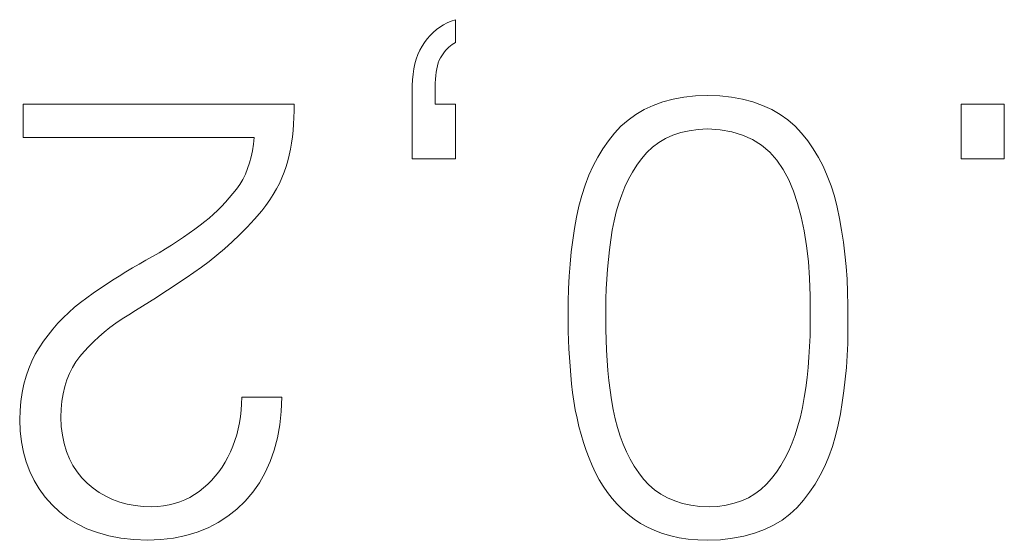
# Model space of a CAD drawing. Units: millimetres. Extents: x 2171 to 2818, y 1129 to 1426.
# Drawn here: x 2280 to 2283, y 1258 to 1260 of the extents above; entities that cross this region are included whole.
import ezdxf

# ---------------------------------------------------------------- set-up
doc = ezdxf.new("R2010")
doc.units = ezdxf.units.MM
doc.layers.add('layer 1', color=7, linetype='Continuous')

msp = doc.modelspace()

# ---------------------------------------------------------------- linework, layer by layer
at = {"layer": 'layer 1', "lineweight": 9}
for points in [[(2281.1835, 1259.9043), (2281.1835, 1259.9043), (2281.1708, 1259.8976), (2281.1708, 1259.8976)], [(2281.1968, 1259.9101), (2281.1968, 1259.9101), (2281.1835, 1259.9043), (2281.1835, 1259.9043)], [(2281.2107, 1259.915), (2281.2107, 1259.915), (2281.1968, 1259.9101), (2281.1968, 1259.9101)], [(2281.2107, 1259.8386), (2281.2107, 1259.8386), (2281.2107, 1259.915), (2281.2107, 1259.915)], [(2281.1362, 1259.8721), (2281.1362, 1259.8721), (2281.1258, 1259.8619), (2281.1258, 1259.8619)], [(2281.1471, 1259.8815), (2281.1471, 1259.8815), (2281.1362, 1259.8721), (2281.1362, 1259.8721)], [(2281.1587, 1259.89), (2281.1587, 1259.89), (2281.1471, 1259.8815), (2281.1471, 1259.8815)], [(2281.1708, 1259.8976), (2281.1708, 1259.8976), (2281.1587, 1259.89), (2281.1587, 1259.89)], [(2281.1068, 1259.8386), (2281.1068, 1259.8386), (2281.0985, 1259.8258), (2281.0985, 1259.8258)], [(2281.116, 1259.8507), (2281.116, 1259.8507), (2281.1068, 1259.8386), (2281.1068, 1259.8386)], [(2281.1258, 1259.8619), (2281.1258, 1259.8619), (2281.116, 1259.8507), (2281.116, 1259.8507)], [(2281.2052, 1259.8351), (2281.2052, 1259.8351), (2281.2107, 1259.8386), (2281.2107, 1259.8386)], [(2281.0911, 1259.8122), (2281.0911, 1259.8122), (2281.0846, 1259.7977), (2281.0846, 1259.7977)], [(2281.0985, 1259.8258), (2281.0985, 1259.8258), (2281.0911, 1259.8122), (2281.0911, 1259.8122)], [(2281.1693, 1259.8), (2281.1693, 1259.8), (2281.1741, 1259.8062), (2281.1741, 1259.8062)], [(2281.1741, 1259.8062), (2281.1741, 1259.8062), (2281.179, 1259.812), (2281.179, 1259.812)], [(2281.179, 1259.812), (2281.179, 1259.812), (2281.184, 1259.8174), (2281.184, 1259.8174)], [(2281.184, 1259.8174), (2281.184, 1259.8174), (2281.1891, 1259.8224), (2281.1891, 1259.8224)], [(2281.1891, 1259.8224), (2281.1891, 1259.8224), (2281.1944, 1259.827), (2281.1944, 1259.827)], [(2281.1944, 1259.827), (2281.1944, 1259.827), (2281.1997, 1259.8312), (2281.1997, 1259.8312)], [(2281.1997, 1259.8312), (2281.1997, 1259.8312), (2281.2052, 1259.8351), (2281.2052, 1259.8351)], [(2281.0791, 1259.7824), (2281.0791, 1259.7824), (2281.0745, 1259.7662), (2281.0745, 1259.7662)], [(2281.0846, 1259.7977), (2281.0846, 1259.7977), (2281.0791, 1259.7824), (2281.0791, 1259.7824)], [(2281.1503, 1259.7598), (2281.1503, 1259.7598), (2281.1532, 1259.7693), (2281.1532, 1259.7693)], [(2281.1532, 1259.7693), (2281.1532, 1259.7693), (2281.1565, 1259.7781), (2281.1565, 1259.7781)], [(2281.1565, 1259.7781), (2281.1565, 1259.7781), (2281.1603, 1259.7861), (2281.1603, 1259.7861)], [(2281.1603, 1259.7861), (2281.1603, 1259.7861), (2281.1646, 1259.7934), (2281.1646, 1259.7934)], [(2281.1646, 1259.7934), (2281.1646, 1259.7934), (2281.1693, 1259.8), (2281.1693, 1259.8)], [(2281.0709, 1259.7491), (2281.0709, 1259.7491), (2281.0682, 1259.7312), (2281.0682, 1259.7312)], [(2281.0745, 1259.7662), (2281.0745, 1259.7662), (2281.0709, 1259.7491), (2281.0709, 1259.7491)], [(2281.1446, 1259.7269), (2281.1446, 1259.7269), (2281.146, 1259.7386), (2281.146, 1259.7386)], [(2281.146, 1259.7386), (2281.146, 1259.7386), (2281.148, 1259.7495), (2281.148, 1259.7495)], [(2281.148, 1259.7495), (2281.148, 1259.7495), (2281.1503, 1259.7598), (2281.1503, 1259.7598)], [(2281.0664, 1259.7124), (2281.0664, 1259.7124), (2281.0656, 1259.6927), (2281.0656, 1259.6927)], [(2281.0682, 1259.7312), (2281.0682, 1259.7312), (2281.0664, 1259.7124), (2281.0664, 1259.7124)], [(2281.1431, 1259.7014), (2281.1431, 1259.7014), (2281.1436, 1259.7145), (2281.1436, 1259.7145)], [(2281.1436, 1259.7145), (2281.1436, 1259.7145), (2281.1446, 1259.7269), (2281.1446, 1259.7269)], [(2281.0656, 1259.6927), (2281.0656, 1259.6927), (2281.0656, 1259.4462), (2281.0656, 1259.4462)], [(2281.1431, 1259.6302), (2281.1431, 1259.6302), (2281.1431, 1259.7014), (2281.1431, 1259.7014)], [(2281.9101, 1259.6377), (2281.9101, 1259.6377), (2281.8777, 1259.6261), (2281.8777, 1259.6261)], [(2281.9447, 1259.6468), (2281.9447, 1259.6468), (2281.9101, 1259.6377), (2281.9101, 1259.6377)], [(2281.9814, 1259.6536), (2281.9814, 1259.6536), (2281.9447, 1259.6468), (2281.9447, 1259.6468)], [(2282.0202, 1259.6579), (2282.0202, 1259.6579), (2281.9814, 1259.6536), (2281.9814, 1259.6536)], [(2282.0612, 1259.6598), (2282.0612, 1259.6598), (2282.0202, 1259.6579), (2282.0202, 1259.6579)], [(2282.1026, 1259.6579), (2282.1026, 1259.6579), (2282.0612, 1259.6598), (2282.0612, 1259.6598)], [(2282.1419, 1259.6536), (2282.1419, 1259.6536), (2282.1026, 1259.6579), (2282.1026, 1259.6579)], [(2282.1791, 1259.6469), (2282.1791, 1259.6469), (2282.1419, 1259.6536), (2282.1419, 1259.6536)], [(2282.214, 1259.6378), (2282.214, 1259.6378), (2282.1791, 1259.6469), (2282.1791, 1259.6469)], [(2282.2468, 1259.6262), (2282.2468, 1259.6262), (2282.214, 1259.6378), (2282.214, 1259.6378)], [(2280.6671, 1259.6302), (2280.6671, 1259.6302), (2279.7534, 1259.6302), (2279.7534, 1259.6302)], [(2279.7534, 1259.6302), (2279.7534, 1259.6302), (2279.7534, 1259.5174), (2279.7534, 1259.5174)], [(2280.6665, 1259.5848), (2280.6665, 1259.5848), (2280.6671, 1259.6073), (2280.6671, 1259.6073)], [(2280.6671, 1259.6073), (2280.6671, 1259.6073), (2280.6671, 1259.6302), (2280.6671, 1259.6302)], [(2281.2107, 1259.6302), (2281.2107, 1259.6302), (2281.1431, 1259.6302), (2281.1431, 1259.6302)], [(2281.2107, 1259.4462), (2281.2107, 1259.4462), (2281.2107, 1259.6302), (2281.2107, 1259.6302)], [(2281.8474, 1259.6121), (2281.8474, 1259.6121), (2281.8192, 1259.5957), (2281.8192, 1259.5957)], [(2281.8777, 1259.6261), (2281.8777, 1259.6261), (2281.8474, 1259.6121), (2281.8474, 1259.6121)], [(2282.2775, 1259.6122), (2282.2775, 1259.6122), (2282.2468, 1259.6262), (2282.2468, 1259.6262)], [(2282.3059, 1259.5958), (2282.3059, 1259.5958), (2282.2775, 1259.6122), (2282.2775, 1259.6122)], [(2282.9166, 1259.6302), (2282.9166, 1259.6302), (2282.9166, 1259.4462), (2282.9166, 1259.4462)], [(2283.0617, 1259.6302), (2283.0617, 1259.6302), (2282.9166, 1259.6302), (2282.9166, 1259.6302)], [(2283.0617, 1259.4462), (2283.0617, 1259.4462), (2283.0617, 1259.6302), (2283.0617, 1259.6302)], [(2280.6653, 1259.5628), (2280.6653, 1259.5628), (2280.6665, 1259.5848), (2280.6665, 1259.5848)], [(2281.7932, 1259.5768), (2281.7932, 1259.5768), (2281.7692, 1259.5556), (2281.7692, 1259.5556)], [(2281.8192, 1259.5957), (2281.8192, 1259.5957), (2281.7932, 1259.5768), (2281.7932, 1259.5768)], [(2282.3322, 1259.5769), (2282.3322, 1259.5769), (2282.3059, 1259.5958), (2282.3059, 1259.5958)], [(2282.3564, 1259.5556), (2282.3564, 1259.5556), (2282.3322, 1259.5769), (2282.3322, 1259.5769)], [(2280.6611, 1259.5199), (2280.6611, 1259.5199), (2280.6635, 1259.5411), (2280.6635, 1259.5411)], [(2280.6635, 1259.5411), (2280.6635, 1259.5411), (2280.6653, 1259.5628), (2280.6653, 1259.5628)], [(2281.7692, 1259.5556), (2281.7692, 1259.5556), (2281.7473, 1259.532), (2281.7473, 1259.532)], [(2281.9709, 1259.5342), (2281.9709, 1259.5342), (2281.9992, 1259.5407), (2281.9992, 1259.5407)], [(2281.9992, 1259.5407), (2281.9992, 1259.5407), (2282.0293, 1259.545), (2282.0293, 1259.545)], [(2282.0293, 1259.545), (2282.0293, 1259.545), (2282.0612, 1259.5469), (2282.0612, 1259.5469)], [(2282.0612, 1259.5469), (2282.0612, 1259.5469), (2282.1035, 1259.5441), (2282.1035, 1259.5441)], [(2282.1035, 1259.5441), (2282.1035, 1259.5441), (2282.1429, 1259.5372), (2282.1429, 1259.5372)], [(2282.1429, 1259.5372), (2282.1429, 1259.5372), (2282.1793, 1259.5262), (2282.1793, 1259.5262)], [(2282.3783, 1259.5319), (2282.3783, 1259.5319), (2282.3564, 1259.5556), (2282.3564, 1259.5556)], [(2279.7534, 1259.5174), (2279.7534, 1259.5174), (2280.5318, 1259.5174), (2280.5318, 1259.5174)], [(2280.5318, 1259.5174), (2280.5318, 1259.5174), (2280.5298, 1259.4949), (2280.5298, 1259.4949)], [(2280.6581, 1259.4991), (2280.6581, 1259.4991), (2280.6611, 1259.5199), (2280.6611, 1259.5199)], [(2281.7268, 1259.5068), (2281.7268, 1259.5068), (2281.7079, 1259.4801), (2281.7079, 1259.4801)], [(2281.7473, 1259.532), (2281.7473, 1259.532), (2281.7268, 1259.5068), (2281.7268, 1259.5068)], [(2281.8967, 1259.5006), (2281.8967, 1259.5006), (2281.9196, 1259.5141), (2281.9196, 1259.5141)], [(2281.9196, 1259.5141), (2281.9196, 1259.5141), (2281.9443, 1259.5253), (2281.9443, 1259.5253)], [(2281.9443, 1259.5253), (2281.9443, 1259.5253), (2281.9709, 1259.5342), (2281.9709, 1259.5342)], [(2282.1793, 1259.5262), (2282.1793, 1259.5262), (2282.2127, 1259.5112), (2282.2127, 1259.5112)], [(2282.2127, 1259.5112), (2282.2127, 1259.5112), (2282.2432, 1259.4921), (2282.2432, 1259.4921)], [(2282.3988, 1259.5065), (2282.3988, 1259.5065), (2282.3783, 1259.5319), (2282.3783, 1259.5319)], [(2282.4176, 1259.4795), (2282.4176, 1259.4795), (2282.3988, 1259.5065), (2282.3988, 1259.5065)], [(2280.5267, 1259.4732), (2280.5267, 1259.4732), (2280.5224, 1259.4522), (2280.5224, 1259.4522)], [(2280.5298, 1259.4949), (2280.5298, 1259.4949), (2280.5267, 1259.4732), (2280.5267, 1259.4732)], [(2280.6504, 1259.4588), (2280.6504, 1259.4588), (2280.6546, 1259.4787), (2280.6546, 1259.4787)], [(2280.6546, 1259.4787), (2280.6546, 1259.4787), (2280.6581, 1259.4991), (2280.6581, 1259.4991)], [(2281.7079, 1259.4801), (2281.7079, 1259.4801), (2281.6906, 1259.4517), (2281.6906, 1259.4517)], [(2281.8561, 1259.4667), (2281.8561, 1259.4667), (2281.8755, 1259.4848), (2281.8755, 1259.4848)], [(2281.8755, 1259.4848), (2281.8755, 1259.4848), (2281.8967, 1259.5006), (2281.8967, 1259.5006)], [(2282.2432, 1259.4921), (2282.2432, 1259.4921), (2282.2706, 1259.4689), (2282.2706, 1259.4689)], [(2282.4349, 1259.4509), (2282.4349, 1259.4509), (2282.4176, 1259.4795), (2282.4176, 1259.4795)], [(2280.5224, 1259.4522), (2280.5224, 1259.4522), (2280.5169, 1259.4321), (2280.5169, 1259.4321)], [(2280.6401, 1259.4199), (2280.6401, 1259.4199), (2280.6456, 1259.4393), (2280.6456, 1259.4393)], [(2280.6456, 1259.4393), (2280.6456, 1259.4393), (2280.6504, 1259.4588), (2280.6504, 1259.4588)], [(2281.0656, 1259.4462), (2281.0656, 1259.4462), (2281.2107, 1259.4462), (2281.2107, 1259.4462)], [(2281.6906, 1259.4517), (2281.6906, 1259.4517), (2281.6749, 1259.4218), (2281.6749, 1259.4218)], [(2281.8227, 1259.4243), (2281.8227, 1259.4243), (2281.8385, 1259.4462), (2281.8385, 1259.4462)], [(2281.8385, 1259.4462), (2281.8385, 1259.4462), (2281.8561, 1259.4667), (2281.8561, 1259.4667)], [(2282.2706, 1259.4689), (2282.2706, 1259.4689), (2282.295, 1259.4417), (2282.295, 1259.4417)], [(2282.295, 1259.4417), (2282.295, 1259.4417), (2282.3165, 1259.4104), (2282.3165, 1259.4104)], [(2282.4507, 1259.4206), (2282.4507, 1259.4206), (2282.4349, 1259.4509), (2282.4349, 1259.4509)], [(2282.9166, 1259.4462), (2282.9166, 1259.4462), (2283.0617, 1259.4462), (2283.0617, 1259.4462)], [(2280.5103, 1259.4128), (2280.5103, 1259.4128), (2280.5026, 1259.3944), (2280.5026, 1259.3944)], [(2280.5169, 1259.4321), (2280.5169, 1259.4321), (2280.5103, 1259.4128), (2280.5103, 1259.4128)], [(2280.6335, 1259.4008), (2280.6335, 1259.4008), (2280.6401, 1259.4199), (2280.6401, 1259.4199)], [(2281.6749, 1259.4218), (2281.6749, 1259.4218), (2281.6607, 1259.3904), (2281.6607, 1259.3904)], [(2281.8081, 1259.4011), (2281.8081, 1259.4011), (2281.8227, 1259.4243), (2281.8227, 1259.4243)], [(2282.3165, 1259.4104), (2282.3165, 1259.4104), (2282.335, 1259.375), (2282.335, 1259.375)], [(2282.4649, 1259.3887), (2282.4649, 1259.3887), (2282.4507, 1259.4206), (2282.4507, 1259.4206)], [(2280.4937, 1259.3767), (2280.4937, 1259.3767), (2280.4836, 1259.3598), (2280.4836, 1259.3598)], [(2280.5026, 1259.3944), (2280.5026, 1259.3944), (2280.4937, 1259.3767), (2280.4937, 1259.3767)], [(2280.6173, 1259.3629), (2280.6173, 1259.3629), (2280.6259, 1259.3817), (2280.6259, 1259.3817)], [(2280.6259, 1259.3817), (2280.6259, 1259.3817), (2280.6335, 1259.4008), (2280.6335, 1259.4008)], [(2281.6607, 1259.3904), (2281.6607, 1259.3904), (2281.648, 1259.3573), (2281.648, 1259.3573)], [(2281.7825, 1259.3512), (2281.7825, 1259.3512), (2281.7947, 1259.3768), (2281.7947, 1259.3768)], [(2281.7947, 1259.3768), (2281.7947, 1259.3768), (2281.8081, 1259.4011), (2281.8081, 1259.4011)], [(2282.335, 1259.375), (2282.335, 1259.375), (2282.3509, 1259.3365), (2282.3509, 1259.3365)], [(2282.4776, 1259.3551), (2282.4776, 1259.3551), (2282.4649, 1259.3887), (2282.4649, 1259.3887)], [(2280.4725, 1259.3438), (2280.4725, 1259.3438), (2280.4607, 1259.3287), (2280.4607, 1259.3287)], [(2280.4836, 1259.3598), (2280.4836, 1259.3598), (2280.4725, 1259.3438), (2280.4725, 1259.3438)], [(2280.5968, 1259.3256), (2280.5968, 1259.3256), (2280.6076, 1259.3442), (2280.6076, 1259.3442)], [(2280.6076, 1259.3442), (2280.6076, 1259.3442), (2280.6173, 1259.3629), (2280.6173, 1259.3629)], [(2281.648, 1259.3573), (2281.648, 1259.3573), (2281.6369, 1259.3227), (2281.6369, 1259.3227)], [(2281.7715, 1259.3244), (2281.7715, 1259.3244), (2281.7825, 1259.3512), (2281.7825, 1259.3512)], [(2282.4887, 1259.3199), (2282.4887, 1259.3199), (2282.4776, 1259.3551), (2282.4776, 1259.3551)], [(2280.4485, 1259.3139), (2280.4485, 1259.3139), (2280.4358, 1259.2996), (2280.4358, 1259.2996)], [(2280.4607, 1259.3287), (2280.4607, 1259.3287), (2280.4485, 1259.3139), (2280.4485, 1259.3139)], [(2280.5721, 1259.289), (2280.5721, 1259.289), (2280.585, 1259.3072), (2280.585, 1259.3072)], [(2280.585, 1259.3072), (2280.585, 1259.3072), (2280.5968, 1259.3256), (2280.5968, 1259.3256)], [(2281.6369, 1259.3227), (2281.6369, 1259.3227), (2281.6274, 1259.2865), (2281.6274, 1259.2865)], [(2281.7617, 1259.2963), (2281.7617, 1259.2963), (2281.7715, 1259.3244), (2281.7715, 1259.3244)], [(2282.3509, 1259.3365), (2282.3509, 1259.3365), (2282.3649, 1259.295), (2282.3649, 1259.295)], [(2282.4982, 1259.283), (2282.4982, 1259.283), (2282.4887, 1259.3199), (2282.4887, 1259.3199)], [(2280.4091, 1259.2722), (2280.4091, 1259.2722), (2280.3951, 1259.2591), (2280.3951, 1259.2591)], [(2280.4227, 1259.2857), (2280.4227, 1259.2857), (2280.4091, 1259.2722), (2280.4091, 1259.2722)], [(2280.4358, 1259.2996), (2280.4358, 1259.2996), (2280.4227, 1259.2857), (2280.4227, 1259.2857)], [(2280.5582, 1259.2709), (2280.5582, 1259.2709), (2280.5721, 1259.289), (2280.5721, 1259.289)], [(2281.6274, 1259.2865), (2281.6274, 1259.2865), (2281.6194, 1259.2489), (2281.6194, 1259.2489)], [(2281.7531, 1259.2671), (2281.7531, 1259.2671), (2281.7617, 1259.2963), (2281.7617, 1259.2963)], [(2282.3649, 1259.295), (2282.3649, 1259.295), (2282.3769, 1259.2505), (2282.3769, 1259.2505)], [(2282.5062, 1259.2447), (2282.5062, 1259.2447), (2282.4982, 1259.283), (2282.4982, 1259.283)], [(2280.3807, 1259.2464), (2280.3807, 1259.2464), (2280.3658, 1259.2341), (2280.3658, 1259.2341)], [(2280.3951, 1259.2591), (2280.3951, 1259.2591), (2280.3807, 1259.2464), (2280.3807, 1259.2464)], [(2280.5084, 1259.2158), (2280.5084, 1259.2158), (2280.5334, 1259.2427), (2280.5334, 1259.2427)], [(2280.5334, 1259.2427), (2280.5334, 1259.2427), (2280.5582, 1259.2709), (2280.5582, 1259.2709)], [(2281.6194, 1259.2489), (2281.6194, 1259.2489), (2281.6125, 1259.2106), (2281.6125, 1259.2106)], [(2281.7457, 1259.2366), (2281.7457, 1259.2366), (2281.7531, 1259.2671), (2281.7531, 1259.2671)], [(2282.3769, 1259.2505), (2282.3769, 1259.2505), (2282.3869, 1259.2031), (2282.3869, 1259.2031)], [(2282.5132, 1259.2055), (2282.5132, 1259.2055), (2282.5062, 1259.2447), (2282.5062, 1259.2447)], [(2280.3322, 1259.2086), (2280.3322, 1259.2086), (2280.3134, 1259.195), (2280.3134, 1259.195)], [(2280.3504, 1259.2223), (2280.3504, 1259.2223), (2280.3322, 1259.2086), (2280.3322, 1259.2086)], [(2280.3658, 1259.2341), (2280.3658, 1259.2341), (2280.3504, 1259.2223), (2280.3504, 1259.2223)], [(2280.4832, 1259.1901), (2280.4832, 1259.1901), (2280.5084, 1259.2158), (2280.5084, 1259.2158)], [(2281.6125, 1259.2106), (2281.6125, 1259.2106), (2281.6065, 1259.1716), (2281.6065, 1259.1716)], [(2281.7346, 1259.1723), (2281.7346, 1259.1723), (2281.7396, 1259.2049), (2281.7396, 1259.2049)], [(2281.7396, 1259.2049), (2281.7396, 1259.2049), (2281.7457, 1259.2366), (2281.7457, 1259.2366)], [(2282.5192, 1259.1654), (2282.5192, 1259.1654), (2282.5132, 1259.2055), (2282.5132, 1259.2055)], [(2280.2941, 1259.1816), (2280.2941, 1259.1816), (2280.2743, 1259.1683), (2280.2743, 1259.1683)], [(2280.3134, 1259.195), (2280.3134, 1259.195), (2280.2941, 1259.1816), (2280.2941, 1259.1816)], [(2280.4579, 1259.1657), (2280.4579, 1259.1657), (2280.4832, 1259.1901), (2280.4832, 1259.1901)], [(2281.7303, 1259.1395), (2281.7303, 1259.1395), (2281.7346, 1259.1723), (2281.7346, 1259.1723)], [(2282.3869, 1259.2031), (2282.3869, 1259.2031), (2282.395, 1259.1528), (2282.395, 1259.1528)], [(2280.2331, 1259.1422), (2280.2331, 1259.1422), (2280.2117, 1259.1294), (2280.2117, 1259.1294)], [(2280.2539, 1259.1552), (2280.2539, 1259.1552), (2280.2331, 1259.1422), (2280.2331, 1259.1422)], [(2280.2743, 1259.1683), (2280.2743, 1259.1683), (2280.2539, 1259.1552), (2280.2539, 1259.1552)], [(2280.4068, 1259.1207), (2280.4068, 1259.1207), (2280.4324, 1259.1426), (2280.4324, 1259.1426)], [(2280.4324, 1259.1426), (2280.4324, 1259.1426), (2280.4579, 1259.1657), (2280.4579, 1259.1657)], [(2281.6065, 1259.1716), (2281.6065, 1259.1716), (2281.6015, 1259.1319), (2281.6015, 1259.1319)], [(2281.7267, 1259.1066), (2281.7267, 1259.1066), (2281.7303, 1259.1395), (2281.7303, 1259.1395)], [(2282.395, 1259.1528), (2282.395, 1259.1528), (2282.4011, 1259.0995), (2282.4011, 1259.0995)], [(2282.5242, 1259.1245), (2282.5242, 1259.1245), (2282.5192, 1259.1654), (2282.5192, 1259.1654)], [(2280.1898, 1259.1167), (2280.1898, 1259.1167), (2280.1673, 1259.1042), (2280.1673, 1259.1042)], [(2280.2117, 1259.1294), (2280.2117, 1259.1294), (2280.1898, 1259.1167), (2280.1898, 1259.1167)], [(2280.381, 1259.1001), (2280.381, 1259.1001), (2280.4068, 1259.1207), (2280.4068, 1259.1207)], [(2281.6015, 1259.1319), (2281.6015, 1259.1319), (2281.5974, 1259.0913), (2281.5974, 1259.0913)], [(2281.7237, 1259.0736), (2281.7237, 1259.0736), (2281.7267, 1259.1066), (2281.7267, 1259.1066)], [(2282.5282, 1259.0826), (2282.5282, 1259.0826), (2282.5242, 1259.1245), (2282.5242, 1259.1245)], [(2280.122, 1259.0781), (2280.122, 1259.0781), (2280.0995, 1259.0646), (2280.0995, 1259.0646)], [(2280.1446, 1259.0913), (2280.1446, 1259.0913), (2280.122, 1259.0781), (2280.122, 1259.0781)], [(2280.1673, 1259.1042), (2280.1673, 1259.1042), (2280.1446, 1259.0913), (2280.1446, 1259.0913)], [(2280.329, 1259.0625), (2280.329, 1259.0625), (2280.3551, 1259.0807), (2280.3551, 1259.0807)], [(2280.3551, 1259.0807), (2280.3551, 1259.0807), (2280.381, 1259.1001), (2280.381, 1259.1001)], [(2281.5974, 1259.0913), (2281.5974, 1259.0913), (2281.5944, 1259.0501), (2281.5944, 1259.0501)], [(2281.7213, 1259.0404), (2281.7213, 1259.0404), (2281.7237, 1259.0736), (2281.7237, 1259.0736)], [(2282.4011, 1259.0995), (2282.4011, 1259.0995), (2282.4052, 1259.0432), (2282.4052, 1259.0432)], [(2282.5313, 1259.0399), (2282.5313, 1259.0399), (2282.5282, 1259.0826), (2282.5282, 1259.0826)], [(2280.0772, 1259.0508), (2280.0772, 1259.0508), (2280.055, 1259.0367), (2280.055, 1259.0367)], [(2280.0995, 1259.0646), (2280.0995, 1259.0646), (2280.0772, 1259.0508), (2280.0772, 1259.0508)], [(2280.2775, 1259.0277), (2280.2775, 1259.0277), (2280.303, 1259.0449), (2280.303, 1259.0449)], [(2280.303, 1259.0449), (2280.303, 1259.0449), (2280.329, 1259.0625), (2280.329, 1259.0625)], [(2281.5944, 1259.0501), (2281.5944, 1259.0501), (2281.5923, 1259.0081), (2281.5923, 1259.0081)], [(2281.7195, 1259.0071), (2281.7195, 1259.0071), (2281.7213, 1259.0404), (2281.7213, 1259.0404)], [(2282.4052, 1259.0432), (2282.4052, 1259.0432), (2282.4073, 1258.9841), (2282.4073, 1258.9841)], [(2282.5333, 1258.9962), (2282.5333, 1258.9962), (2282.5313, 1259.0399), (2282.5313, 1259.0399)], [(2280.0111, 1259.0077), (2280.0111, 1259.0077), (2279.9894, 1258.9927), (2279.9894, 1258.9927)], [(2280.033, 1259.0224), (2280.033, 1259.0224), (2280.0111, 1259.0077), (2280.0111, 1259.0077)], [(2280.055, 1259.0367), (2280.055, 1259.0367), (2280.033, 1259.0224), (2280.033, 1259.0224)], [(2280.2276, 1258.9947), (2280.2276, 1258.9947), (2280.2524, 1259.011), (2280.2524, 1259.011)], [(2280.2524, 1259.011), (2280.2524, 1259.011), (2280.2775, 1259.0277), (2280.2775, 1259.0277)], [(2281.5923, 1259.0081), (2281.5923, 1259.0081), (2281.5912, 1258.9654), (2281.5912, 1258.9654)], [(2281.7184, 1258.9736), (2281.7184, 1258.9736), (2281.7195, 1259.0071), (2281.7195, 1259.0071)], [(2279.9678, 1258.9775), (2279.9678, 1258.9775), (2279.9467, 1258.9618), (2279.9467, 1258.9618)], [(2279.9894, 1258.9927), (2279.9894, 1258.9927), (2279.9678, 1258.9775), (2279.9678, 1258.9775)], [(2280.1792, 1258.9635), (2280.1792, 1258.9635), (2280.2032, 1258.9789), (2280.2032, 1258.9789)], [(2280.2032, 1258.9789), (2280.2032, 1258.9789), (2280.2276, 1258.9947), (2280.2276, 1258.9947)], [(2281.718, 1258.94), (2281.718, 1258.94), (2281.7184, 1258.9736), (2281.7184, 1258.9736)], [(2282.4073, 1258.9841), (2282.4073, 1258.9841), (2282.4075, 1258.9219), (2282.4075, 1258.9219)], [(2282.5344, 1258.9517), (2282.5344, 1258.9517), (2282.5333, 1258.9962), (2282.5333, 1258.9962)], [(2279.9264, 1258.9453), (2279.9264, 1258.9453), (2279.907, 1258.9281), (2279.907, 1258.9281)], [(2279.9467, 1258.9618), (2279.9467, 1258.9618), (2279.9264, 1258.9453), (2279.9264, 1258.9453)], [(2280.1324, 1258.9342), (2280.1324, 1258.9342), (2280.1556, 1258.9486), (2280.1556, 1258.9486)], [(2280.1556, 1258.9486), (2280.1556, 1258.9486), (2280.1792, 1258.9635), (2280.1792, 1258.9635)], [(2281.5912, 1258.9654), (2281.5912, 1258.9654), (2281.5911, 1258.9219), (2281.5911, 1258.9219)], [(2281.7181, 1258.9063), (2281.7181, 1258.9063), (2281.718, 1258.94), (2281.718, 1258.94)], [(2282.5345, 1258.9063), (2282.5345, 1258.9063), (2282.5344, 1258.9517), (2282.5344, 1258.9517)], [(2279.8884, 1258.9101), (2279.8884, 1258.9101), (2279.8706, 1258.8914), (2279.8706, 1258.8914)], [(2279.907, 1258.9281), (2279.907, 1258.9281), (2279.8884, 1258.9101), (2279.8884, 1258.9101)], [(2280.0875, 1258.9061), (2280.0875, 1258.9061), (2280.1096, 1258.9202), (2280.1096, 1258.9202)], [(2280.1096, 1258.9202), (2280.1096, 1258.9202), (2280.1324, 1258.9342), (2280.1324, 1258.9342)], [(2281.5911, 1258.9219), (2281.5911, 1258.9219), (2281.5911, 1258.8928), (2281.5911, 1258.8928)], [(2281.7181, 1258.8707), (2281.7181, 1258.8707), (2281.7181, 1258.9063), (2281.7181, 1258.9063)], [(2282.4075, 1258.9219), (2282.4075, 1258.9219), (2282.4075, 1258.8852), (2282.4075, 1258.8852)], [(2282.5346, 1258.8646), (2282.5346, 1258.8646), (2282.5345, 1258.9063), (2282.5345, 1258.9063)], [(2279.8706, 1258.8914), (2279.8706, 1258.8914), (2279.8537, 1258.8719), (2279.8537, 1258.8719)], [(2280.0269, 1258.8616), (2280.0269, 1258.8616), (2280.0462, 1258.8769), (2280.0462, 1258.8769)], [(2280.0462, 1258.8769), (2280.0462, 1258.8769), (2280.0664, 1258.8917), (2280.0664, 1258.8917)], [(2280.0664, 1258.8917), (2280.0664, 1258.8917), (2280.0875, 1258.9061), (2280.0875, 1258.9061)], [(2281.5911, 1258.8928), (2281.5911, 1258.8928), (2281.5915, 1258.8636), (2281.5915, 1258.8636)], [(2282.4075, 1258.8852), (2282.4075, 1258.8852), (2282.4068, 1258.8489), (2282.4068, 1258.8489)], [(2279.8376, 1258.8517), (2279.8376, 1258.8517), (2279.8223, 1258.8308), (2279.8223, 1258.8308)], [(2279.8537, 1258.8719), (2279.8537, 1258.8719), (2279.8376, 1258.8517), (2279.8376, 1258.8517)], [(2279.9912, 1258.83), (2279.9912, 1258.83), (2280.0086, 1258.846), (2280.0086, 1258.846)], [(2280.0086, 1258.846), (2280.0086, 1258.846), (2280.0269, 1258.8616), (2280.0269, 1258.8616)], [(2281.5915, 1258.8636), (2281.5915, 1258.8636), (2281.5923, 1258.8344), (2281.5923, 1258.8344)], [(2281.7187, 1258.8355), (2281.7187, 1258.8355), (2281.7181, 1258.8707), (2281.7181, 1258.8707)], [(2282.4068, 1258.8489), (2282.4068, 1258.8489), (2282.4053, 1258.8131), (2282.4053, 1258.8131)], [(2282.5337, 1258.8234), (2282.5337, 1258.8234), (2282.5346, 1258.8646), (2282.5346, 1258.8646)], [(2279.8078, 1258.8091), (2279.8078, 1258.8091), (2279.7944, 1258.7868), (2279.7944, 1258.7868)], [(2279.8223, 1258.8308), (2279.8223, 1258.8308), (2279.8078, 1258.8091), (2279.8078, 1258.8091)], [(2279.9593, 1258.7968), (2279.9593, 1258.7968), (2279.9748, 1258.8136), (2279.9748, 1258.8136)], [(2279.9748, 1258.8136), (2279.9748, 1258.8136), (2279.9912, 1258.83), (2279.9912, 1258.83)], [(2281.5923, 1258.8344), (2281.5923, 1258.8344), (2281.5935, 1258.8052), (2281.5935, 1258.8052)], [(2281.72, 1258.8007), (2281.72, 1258.8007), (2281.7187, 1258.8355), (2281.7187, 1258.8355)], [(2282.4053, 1258.8131), (2282.4053, 1258.8131), (2282.4031, 1258.7777), (2282.4031, 1258.7777)], [(2282.5319, 1258.7826), (2282.5319, 1258.7826), (2282.5337, 1258.8234), (2282.5337, 1258.8234)], [(2279.7944, 1258.7868), (2279.7944, 1258.7868), (2279.7826, 1258.7633), (2279.7826, 1258.7633)], [(2279.9315, 1258.7617), (2279.9315, 1258.7617), (2279.9447, 1258.7795), (2279.9447, 1258.7795)], [(2279.9447, 1258.7795), (2279.9447, 1258.7795), (2279.9593, 1258.7968), (2279.9593, 1258.7968)], [(2281.5935, 1258.8052), (2281.5935, 1258.8052), (2281.5952, 1258.7758), (2281.5952, 1258.7758)], [(2281.5952, 1258.7758), (2281.5952, 1258.7758), (2281.5973, 1258.7465), (2281.5973, 1258.7465)], [(2281.7221, 1258.7664), (2281.7221, 1258.7664), (2281.72, 1258.8007), (2281.72, 1258.8007)], [(2282.4031, 1258.7777), (2282.4031, 1258.7777), (2282.4001, 1258.7428), (2282.4001, 1258.7428)], [(2282.5291, 1258.7424), (2282.5291, 1258.7424), (2282.5319, 1258.7826), (2282.5319, 1258.7826)], [(2279.7826, 1258.7633), (2279.7826, 1258.7633), (2279.7722, 1258.7387), (2279.7722, 1258.7387)], [(2279.9097, 1258.7223), (2279.9097, 1258.7223), (2279.9199, 1258.7426), (2279.9199, 1258.7426)], [(2279.9199, 1258.7426), (2279.9199, 1258.7426), (2279.9315, 1258.7617), (2279.9315, 1258.7617)], [(2281.5973, 1258.7465), (2281.5973, 1258.7465), (2281.5997, 1258.717), (2281.5997, 1258.717)], [(2281.7248, 1258.7324), (2281.7248, 1258.7324), (2281.7221, 1258.7664), (2281.7221, 1258.7664)], [(2282.4001, 1258.7428), (2282.4001, 1258.7428), (2282.3965, 1258.7083), (2282.3965, 1258.7083)], [(2282.5255, 1258.7027), (2282.5255, 1258.7027), (2282.5291, 1258.7424), (2282.5291, 1258.7424)], [(2279.7634, 1258.7128), (2279.7634, 1258.7128), (2279.7561, 1258.6858), (2279.7561, 1258.6858)], [(2279.7722, 1258.7387), (2279.7722, 1258.7387), (2279.7634, 1258.7128), (2279.7634, 1258.7128)], [(2279.9011, 1258.7008), (2279.9011, 1258.7008), (2279.9097, 1258.7223), (2279.9097, 1258.7223)], [(2281.5997, 1258.717), (2281.5997, 1258.717), (2281.6026, 1258.6876), (2281.6026, 1258.6876)], [(2281.7283, 1258.6989), (2281.7283, 1258.6989), (2281.7248, 1258.7324), (2281.7248, 1258.7324)], [(2282.3965, 1258.7083), (2282.3965, 1258.7083), (2282.3921, 1258.6743), (2282.3921, 1258.6743)], [(2279.7561, 1258.6858), (2279.7561, 1258.6858), (2279.7502, 1258.6576), (2279.7502, 1258.6576)], [(2279.8883, 1258.654), (2279.8883, 1258.654), (2279.8939, 1258.678), (2279.8939, 1258.678)], [(2279.8939, 1258.678), (2279.8939, 1258.678), (2279.9011, 1258.7008), (2279.9011, 1258.7008)], [(2281.6026, 1258.6876), (2281.6026, 1258.6876), (2281.606, 1258.658), (2281.606, 1258.658)], [(2281.7324, 1258.6657), (2281.7324, 1258.6657), (2281.7283, 1258.6989), (2281.7283, 1258.6989)], [(2282.3921, 1258.6743), (2282.3921, 1258.6743), (2282.387, 1258.6408), (2282.387, 1258.6408)], [(2282.5209, 1258.6634), (2282.5209, 1258.6634), (2282.5255, 1258.7027), (2282.5255, 1258.7027)], [(2279.7502, 1258.6576), (2279.7502, 1258.6576), (2279.7459, 1258.6283), (2279.7459, 1258.6283)], [(2279.8841, 1258.6288), (2279.8841, 1258.6288), (2279.8883, 1258.654), (2279.8883, 1258.654)], [(2280.4906, 1258.6424), (2280.4906, 1258.6424), (2280.49, 1258.6201), (2280.49, 1258.6201)], [(2280.6258, 1258.6424), (2280.6258, 1258.6424), (2280.4906, 1258.6424), (2280.4906, 1258.6424)], [(2280.6237, 1258.5944), (2280.6237, 1258.5944), (2280.6258, 1258.6424), (2280.6258, 1258.6424)], [(2281.606, 1258.658), (2281.606, 1258.658), (2281.6102, 1258.6287), (2281.6102, 1258.6287)], [(2281.7373, 1258.633), (2281.7373, 1258.633), (2281.7324, 1258.6657), (2281.7324, 1258.6657)], [(2282.387, 1258.6408), (2282.387, 1258.6408), (2282.3811, 1258.6077), (2282.3811, 1258.6077)], [(2282.5154, 1258.6247), (2282.5154, 1258.6247), (2282.5209, 1258.6634), (2282.5209, 1258.6634)], [(2279.7459, 1258.6283), (2279.7459, 1258.6283), (2279.7431, 1258.5977), (2279.7431, 1258.5977)], [(2279.8815, 1258.6024), (2279.8815, 1258.6024), (2279.8841, 1258.6288), (2279.8841, 1258.6288)], [(2280.49, 1258.6201), (2280.49, 1258.6201), (2280.4885, 1258.5983), (2280.4885, 1258.5983)], [(2281.6102, 1258.6287), (2281.6102, 1258.6287), (2281.6152, 1258.5998), (2281.6152, 1258.5998)], [(2281.7429, 1258.6007), (2281.7429, 1258.6007), (2281.7373, 1258.633), (2281.7373, 1258.633)], [(2282.3811, 1258.6077), (2282.3811, 1258.6077), (2282.3741, 1258.5758), (2282.3741, 1258.5758)], [(2282.5089, 1258.5864), (2282.5089, 1258.5864), (2282.5154, 1258.6247), (2282.5154, 1258.6247)], [(2279.7431, 1258.5977), (2279.7431, 1258.5977), (2279.7418, 1258.566), (2279.7418, 1258.566)], [(2279.8804, 1258.5747), (2279.8804, 1258.5747), (2279.8815, 1258.6024), (2279.8815, 1258.6024)], [(2279.882, 1258.5434), (2279.882, 1258.5434), (2279.8804, 1258.5747), (2279.8804, 1258.5747)], [(2280.4861, 1258.577), (2280.4861, 1258.577), (2280.4828, 1258.5561), (2280.4828, 1258.5561)], [(2280.4885, 1258.5983), (2280.4885, 1258.5983), (2280.4861, 1258.577), (2280.4861, 1258.577)], [(2280.6186, 1258.5486), (2280.6186, 1258.5486), (2280.6237, 1258.5944), (2280.6237, 1258.5944)], [(2281.6152, 1258.5998), (2281.6152, 1258.5998), (2281.621, 1258.5715), (2281.621, 1258.5715)], [(2281.7493, 1258.5695), (2281.7493, 1258.5695), (2281.7429, 1258.6007), (2281.7429, 1258.6007)], [(2282.3741, 1258.5758), (2282.3741, 1258.5758), (2282.366, 1258.5452), (2282.366, 1258.5452)], [(2282.5015, 1258.5487), (2282.5015, 1258.5487), (2282.5089, 1258.5864), (2282.5089, 1258.5864)], [(2279.7418, 1258.566), (2279.7418, 1258.566), (2279.7433, 1258.5283), (2279.7433, 1258.5283)], [(2279.8858, 1258.5137), (2279.8858, 1258.5137), (2279.882, 1258.5434), (2279.882, 1258.5434)], [(2280.4828, 1258.5561), (2280.4828, 1258.5561), (2280.4786, 1258.5356), (2280.4786, 1258.5356)], [(2280.6107, 1258.5051), (2280.6107, 1258.5051), (2280.6186, 1258.5486), (2280.6186, 1258.5486)], [(2281.621, 1258.5715), (2281.621, 1258.5715), (2281.6275, 1258.5436), (2281.6275, 1258.5436)], [(2281.6275, 1258.5436), (2281.6275, 1258.5436), (2281.6349, 1258.5162), (2281.6349, 1258.5162)], [(2281.757, 1258.5396), (2281.757, 1258.5396), (2281.7493, 1258.5695), (2281.7493, 1258.5695)], [(2282.366, 1258.5452), (2282.366, 1258.5452), (2282.3567, 1258.5159), (2282.3567, 1258.5159)], [(2282.4927, 1258.5116), (2282.4927, 1258.5116), (2282.5015, 1258.5487), (2282.5015, 1258.5487)], [(2279.7433, 1258.5283), (2279.7433, 1258.5283), (2279.7474, 1258.4922), (2279.7474, 1258.4922)], [(2279.8916, 1258.4857), (2279.8916, 1258.4857), (2279.8858, 1258.5137), (2279.8858, 1258.5137)], [(2280.4735, 1258.5156), (2280.4735, 1258.5156), (2280.4674, 1258.4961), (2280.4674, 1258.4961)], [(2280.4786, 1258.5356), (2280.4786, 1258.5356), (2280.4735, 1258.5156), (2280.4735, 1258.5156)], [(2281.6349, 1258.5162), (2281.6349, 1258.5162), (2281.643, 1258.4893), (2281.643, 1258.4893)], [(2281.7659, 1258.511), (2281.7659, 1258.511), (2281.757, 1258.5396), (2281.757, 1258.5396)], [(2281.776, 1258.4836), (2281.776, 1258.4836), (2281.7659, 1258.511), (2281.7659, 1258.511)], [(2282.3567, 1258.5159), (2282.3567, 1258.5159), (2282.3463, 1258.488), (2282.3463, 1258.488)], [(2282.4822, 1258.4761), (2282.4822, 1258.4761), (2282.4927, 1258.5116), (2282.4927, 1258.5116)], [(2279.7474, 1258.4922), (2279.7474, 1258.4922), (2279.7542, 1258.4574), (2279.7542, 1258.4574)], [(2279.8994, 1258.4594), (2279.8994, 1258.4594), (2279.8916, 1258.4857), (2279.8916, 1258.4857)], [(2280.4605, 1258.477), (2280.4605, 1258.477), (2280.4527, 1258.4584), (2280.4527, 1258.4584)], [(2280.4674, 1258.4961), (2280.4674, 1258.4961), (2280.4605, 1258.477), (2280.4605, 1258.477)], [(2280.5998, 1258.4639), (2280.5998, 1258.4639), (2280.6107, 1258.5051), (2280.6107, 1258.5051)], [(2281.643, 1258.4893), (2281.643, 1258.4893), (2281.6519, 1258.4629), (2281.6519, 1258.4629)], [(2281.7874, 1258.4576), (2281.7874, 1258.4576), (2281.776, 1258.4836), (2281.776, 1258.4836)], [(2282.3463, 1258.488), (2282.3463, 1258.488), (2282.3347, 1258.4614), (2282.3347, 1258.4614)], [(2282.47, 1258.4422), (2282.47, 1258.4422), (2282.4822, 1258.4761), (2282.4822, 1258.4761)], [(2279.7542, 1258.4574), (2279.7542, 1258.4574), (2279.7636, 1258.4241), (2279.7636, 1258.4241)], [(2279.9093, 1258.4347), (2279.9093, 1258.4347), (2279.8994, 1258.4594), (2279.8994, 1258.4594)], [(2280.4527, 1258.4584), (2280.4527, 1258.4584), (2280.4439, 1258.4401), (2280.4439, 1258.4401)], [(2280.5861, 1258.425), (2280.5861, 1258.425), (2280.5998, 1258.4639), (2280.5998, 1258.4639)], [(2281.6519, 1258.4629), (2281.6519, 1258.4629), (2281.6615, 1258.4369), (2281.6615, 1258.4369)], [(2281.8, 1258.4329), (2281.8, 1258.4329), (2281.7874, 1258.4576), (2281.7874, 1258.4576)], [(2282.3347, 1258.4614), (2282.3347, 1258.4614), (2282.322, 1258.4361), (2282.322, 1258.4361)], [(2282.4563, 1258.4098), (2282.4563, 1258.4098), (2282.47, 1258.4422), (2282.47, 1258.4422)], [(2279.7636, 1258.4241), (2279.7636, 1258.4241), (2279.7757, 1258.3923), (2279.7757, 1258.3923)], [(2279.9213, 1258.4116), (2279.9213, 1258.4116), (2279.9093, 1258.4347), (2279.9093, 1258.4347)], [(2279.9353, 1258.3903), (2279.9353, 1258.3903), (2279.9213, 1258.4116), (2279.9213, 1258.4116)], [(2280.4344, 1258.4228), (2280.4344, 1258.4228), (2280.4241, 1258.4062), (2280.4241, 1258.4062)], [(2280.4439, 1258.4401), (2280.4439, 1258.4401), (2280.4344, 1258.4228), (2280.4344, 1258.4228)], [(2280.5694, 1258.3882), (2280.5694, 1258.3882), (2280.5861, 1258.425), (2280.5861, 1258.425)], [(2281.6615, 1258.4369), (2281.6615, 1258.4369), (2281.6719, 1258.4115), (2281.6719, 1258.4115)], [(2281.6719, 1258.4115), (2281.6719, 1258.4115), (2281.6832, 1258.3872), (2281.6832, 1258.3872)], [(2281.8138, 1258.4094), (2281.8138, 1258.4094), (2281.8, 1258.4329), (2281.8, 1258.4329)], [(2281.8288, 1258.3872), (2281.8288, 1258.3872), (2281.8138, 1258.4094), (2281.8138, 1258.4094)], [(2282.3082, 1258.4121), (2282.3082, 1258.4121), (2282.2933, 1258.3894), (2282.2933, 1258.3894)], [(2282.322, 1258.4361), (2282.322, 1258.4361), (2282.3082, 1258.4121), (2282.3082, 1258.4121)], [(2282.4409, 1258.3789), (2282.4409, 1258.3789), (2282.4563, 1258.4098), (2282.4563, 1258.4098)], [(2279.7757, 1258.3923), (2279.7757, 1258.3923), (2279.7905, 1258.3619), (2279.7905, 1258.3619)], [(2279.9513, 1258.3705), (2279.9513, 1258.3705), (2279.9353, 1258.3903), (2279.9353, 1258.3903)], [(2280.4014, 1258.3757), (2280.4014, 1258.3757), (2280.3889, 1258.3617), (2280.3889, 1258.3617)], [(2280.4131, 1258.3905), (2280.4131, 1258.3905), (2280.4014, 1258.3757), (2280.4014, 1258.3757)], [(2280.4241, 1258.4062), (2280.4241, 1258.4062), (2280.4131, 1258.3905), (2280.4131, 1258.3905)], [(2280.5499, 1258.3538), (2280.5499, 1258.3538), (2280.5694, 1258.3882), (2280.5694, 1258.3882)], [(2281.6832, 1258.3872), (2281.6832, 1258.3872), (2281.6955, 1258.3639), (2281.6955, 1258.3639)], [(2281.8451, 1258.3664), (2281.8451, 1258.3664), (2281.8288, 1258.3872), (2281.8288, 1258.3872)], [(2282.2933, 1258.3894), (2282.2933, 1258.3894), (2282.2772, 1258.3681), (2282.2772, 1258.3681)], [(2282.4238, 1258.3496), (2282.4238, 1258.3496), (2282.4409, 1258.3789), (2282.4409, 1258.3789)], [(2279.7905, 1258.3619), (2279.7905, 1258.3619), (2279.8079, 1258.333), (2279.8079, 1258.333)], [(2279.9694, 1258.3525), (2279.9694, 1258.3525), (2279.9513, 1258.3705), (2279.9513, 1258.3705)], [(2279.989, 1258.3359), (2279.989, 1258.3359), (2279.9694, 1258.3525), (2279.9694, 1258.3525)], [(2280.3757, 1258.3485), (2280.3757, 1258.3485), (2280.3618, 1258.3362), (2280.3618, 1258.3362)], [(2280.3889, 1258.3617), (2280.3889, 1258.3617), (2280.3757, 1258.3485), (2280.3757, 1258.3485)], [(2280.5275, 1258.3216), (2280.5275, 1258.3216), (2280.5499, 1258.3538), (2280.5499, 1258.3538)], [(2281.6955, 1258.3639), (2281.6955, 1258.3639), (2281.709, 1258.3418), (2281.709, 1258.3418)], [(2281.709, 1258.3418), (2281.709, 1258.3418), (2281.7237, 1258.3206), (2281.7237, 1258.3206)], [(2281.8627, 1258.3472), (2281.8627, 1258.3472), (2281.8451, 1258.3664), (2281.8451, 1258.3664)], [(2281.882, 1258.3303), (2281.882, 1258.3303), (2281.8627, 1258.3472), (2281.8627, 1258.3472)], [(2282.2599, 1258.3486), (2282.2599, 1258.3486), (2282.2411, 1258.3313), (2282.2411, 1258.3313)], [(2282.2772, 1258.3681), (2282.2772, 1258.3681), (2282.2599, 1258.3486), (2282.2599, 1258.3486)], [(2282.4052, 1258.3218), (2282.4052, 1258.3218), (2282.4238, 1258.3496), (2282.4238, 1258.3496)], [(2279.8079, 1258.333), (2279.8079, 1258.333), (2279.8279, 1258.3056), (2279.8279, 1258.3056)], [(2280.0098, 1258.3212), (2280.0098, 1258.3212), (2279.989, 1258.3359), (2279.989, 1258.3359)], [(2280.0317, 1258.3084), (2280.0317, 1258.3084), (2280.0098, 1258.3212), (2280.0098, 1258.3212)], [(2280.3317, 1258.314), (2280.3317, 1258.314), (2280.3157, 1258.3045), (2280.3157, 1258.3045)], [(2280.3471, 1258.3247), (2280.3471, 1258.3247), (2280.3317, 1258.314), (2280.3317, 1258.314)], [(2280.3618, 1258.3362), (2280.3618, 1258.3362), (2280.3471, 1258.3247), (2280.3471, 1258.3247)], [(2280.5021, 1258.2917), (2280.5021, 1258.2917), (2280.5275, 1258.3216), (2280.5275, 1258.3216)], [(2281.7237, 1258.3206), (2281.7237, 1258.3206), (2281.7394, 1258.3006), (2281.7394, 1258.3006)], [(2281.9031, 1258.3155), (2281.9031, 1258.3155), (2281.882, 1258.3303), (2281.882, 1258.3303)], [(2281.9259, 1258.3029), (2281.9259, 1258.3029), (2281.9031, 1258.3155), (2281.9031, 1258.3155)], [(2282.2207, 1258.3163), (2282.2207, 1258.3163), (2282.1988, 1258.3035), (2282.1988, 1258.3035)], [(2282.2411, 1258.3313), (2282.2411, 1258.3313), (2282.2207, 1258.3163), (2282.2207, 1258.3163)], [(2282.3849, 1258.2956), (2282.3849, 1258.2956), (2282.4052, 1258.3218), (2282.4052, 1258.3218)], [(2279.8279, 1258.3056), (2279.8279, 1258.3056), (2279.8507, 1258.2795), (2279.8507, 1258.2795)], [(2279.8507, 1258.2795), (2279.8507, 1258.2795), (2279.8762, 1258.2553), (2279.8762, 1258.2553)], [(2280.0547, 1258.2976), (2280.0547, 1258.2976), (2280.0317, 1258.3084), (2280.0317, 1258.3084)], [(2280.0789, 1258.2887), (2280.0789, 1258.2887), (2280.0547, 1258.2976), (2280.0547, 1258.2976)], [(2280.1043, 1258.2818), (2280.1043, 1258.2818), (2280.0789, 1258.2887), (2280.0789, 1258.2887)], [(2280.1307, 1258.2768), (2280.1307, 1258.2768), (2280.1043, 1258.2818), (2280.1043, 1258.2818)], [(2280.1584, 1258.2737), (2280.1584, 1258.2737), (2280.1307, 1258.2768), (2280.1307, 1258.2768)], [(2280.2268, 1258.2756), (2280.2268, 1258.2756), (2280.2073, 1258.2735), (2280.2073, 1258.2735)], [(2280.2458, 1258.2789), (2280.2458, 1258.2789), (2280.2268, 1258.2756), (2280.2268, 1258.2756)], [(2280.2641, 1258.2835), (2280.2641, 1258.2835), (2280.2458, 1258.2789), (2280.2458, 1258.2789)], [(2280.2819, 1258.2893), (2280.2819, 1258.2893), (2280.2641, 1258.2835), (2280.2641, 1258.2835)], [(2280.2991, 1258.2963), (2280.2991, 1258.2963), (2280.2819, 1258.2893), (2280.2819, 1258.2893)], [(2280.3157, 1258.3045), (2280.3157, 1258.3045), (2280.2991, 1258.2963), (2280.2991, 1258.2963)], [(2280.4741, 1258.2646), (2280.4741, 1258.2646), (2280.5021, 1258.2917), (2280.5021, 1258.2917)], [(2281.7394, 1258.3006), (2281.7394, 1258.3006), (2281.7563, 1258.2816), (2281.7563, 1258.2816)], [(2281.7563, 1258.2816), (2281.7563, 1258.2816), (2281.7743, 1258.2636), (2281.7743, 1258.2636)], [(2281.9504, 1258.2925), (2281.9504, 1258.2925), (2281.9259, 1258.3029), (2281.9259, 1258.3029)], [(2281.9767, 1258.2843), (2281.9767, 1258.2843), (2281.9504, 1258.2925), (2281.9504, 1258.2925)], [(2282.0048, 1258.2782), (2282.0048, 1258.2782), (2281.9767, 1258.2843), (2281.9767, 1258.2843)], [(2282.0346, 1258.2743), (2282.0346, 1258.2743), (2282.0048, 1258.2782), (2282.0048, 1258.2782)], [(2282.1238, 1258.2783), (2282.1238, 1258.2783), (2282.0957, 1258.2743), (2282.0957, 1258.2743)], [(2282.1503, 1258.2845), (2282.1503, 1258.2845), (2282.1238, 1258.2783), (2282.1238, 1258.2783)], [(2282.1753, 1258.2929), (2282.1753, 1258.2929), (2282.1503, 1258.2845), (2282.1503, 1258.2845)], [(2282.1988, 1258.3035), (2282.1988, 1258.3035), (2282.1753, 1258.2929), (2282.1753, 1258.2929)], [(2282.363, 1258.2709), (2282.363, 1258.2709), (2282.3849, 1258.2956), (2282.3849, 1258.2956)], [(2279.8762, 1258.2553), (2279.8762, 1258.2553), (2279.9044, 1258.2338), (2279.9044, 1258.2338)], [(2280.1871, 1258.2726), (2280.1871, 1258.2726), (2280.1584, 1258.2737), (2280.1584, 1258.2737)], [(2280.2073, 1258.2735), (2280.2073, 1258.2735), (2280.1871, 1258.2726), (2280.1871, 1258.2726)], [(2280.4438, 1258.2407), (2280.4438, 1258.2407), (2280.4741, 1258.2646), (2280.4741, 1258.2646)], [(2281.7743, 1258.2636), (2281.7743, 1258.2636), (2281.7935, 1258.2468), (2281.7935, 1258.2468)], [(2281.7935, 1258.2468), (2281.7935, 1258.2468), (2281.8138, 1258.2309), (2281.8138, 1258.2309)], [(2282.0661, 1258.2726), (2282.0661, 1258.2726), (2282.0346, 1258.2743), (2282.0346, 1258.2743)], [(2282.0957, 1258.2743), (2282.0957, 1258.2743), (2282.0661, 1258.2726), (2282.0661, 1258.2726)], [(2282.3125, 1258.2282), (2282.3125, 1258.2282), (2282.3389, 1258.2483), (2282.3389, 1258.2483)], [(2282.3389, 1258.2483), (2282.3389, 1258.2483), (2282.363, 1258.2709), (2282.363, 1258.2709)], [(2279.9044, 1258.2338), (2279.9044, 1258.2338), (2279.935, 1258.215), (2279.935, 1258.215)], [(2279.935, 1258.215), (2279.935, 1258.215), (2279.9682, 1258.1989), (2279.9682, 1258.1989)], [(2280.377, 1258.202), (2280.377, 1258.202), (2280.4115, 1258.2198), (2280.4115, 1258.2198)], [(2280.4115, 1258.2198), (2280.4115, 1258.2198), (2280.4438, 1258.2407), (2280.4438, 1258.2407)], [(2281.8138, 1258.2309), (2281.8138, 1258.2309), (2281.8355, 1258.2164), (2281.8355, 1258.2164)], [(2281.8355, 1258.2164), (2281.8355, 1258.2164), (2281.8586, 1258.2036), (2281.8586, 1258.2036)], [(2282.2526, 1258.1959), (2282.2526, 1258.1959), (2282.2837, 1258.2108), (2282.2837, 1258.2108)], [(2282.2837, 1258.2108), (2282.2837, 1258.2108), (2282.3125, 1258.2282), (2282.3125, 1258.2282)], [(2279.9682, 1258.1989), (2279.9682, 1258.1989), (2280.0039, 1258.1856), (2280.0039, 1258.1856)], [(2280.0039, 1258.1856), (2280.0039, 1258.1856), (2280.0422, 1258.175), (2280.0422, 1258.175)], [(2280.2606, 1258.1674), (2280.2606, 1258.1674), (2280.3015, 1258.1758), (2280.3015, 1258.1758)], [(2280.3015, 1258.1758), (2280.3015, 1258.1758), (2280.3403, 1258.1874), (2280.3403, 1258.1874)], [(2280.3403, 1258.1874), (2280.3403, 1258.1874), (2280.377, 1258.202), (2280.377, 1258.202)], [(2281.8586, 1258.2036), (2281.8586, 1258.2036), (2281.8832, 1258.1924), (2281.8832, 1258.1924)], [(2281.8832, 1258.1924), (2281.8832, 1258.1924), (2281.9092, 1258.1828), (2281.9092, 1258.1828)], [(2281.9092, 1258.1828), (2281.9092, 1258.1828), (2281.9367, 1258.1749), (2281.9367, 1258.1749)], [(2282.1831, 1258.1737), (2282.1831, 1258.1737), (2282.219, 1258.1835), (2282.219, 1258.1835)], [(2282.219, 1258.1835), (2282.219, 1258.1835), (2282.2526, 1258.1959), (2282.2526, 1258.1959)], [(2280.0422, 1258.175), (2280.0422, 1258.175), (2280.083, 1258.1672), (2280.083, 1258.1672)], [(2280.083, 1258.1672), (2280.083, 1258.1672), (2280.1264, 1258.1621), (2280.1264, 1258.1621)], [(2280.1264, 1258.1621), (2280.1264, 1258.1621), (2280.1723, 1258.1598), (2280.1723, 1258.1598)], [(2280.1723, 1258.1598), (2280.1723, 1258.1598), (2280.2175, 1258.162), (2280.2175, 1258.162)], [(2280.2175, 1258.162), (2280.2175, 1258.162), (2280.2606, 1258.1674), (2280.2606, 1258.1674)], [(2281.9367, 1258.1749), (2281.9367, 1258.1749), (2281.9657, 1258.1686), (2281.9657, 1258.1686)], [(2281.9657, 1258.1686), (2281.9657, 1258.1686), (2281.996, 1258.164), (2281.996, 1258.164)], [(2281.996, 1258.164), (2281.996, 1258.164), (2282.0279, 1258.1611), (2282.0279, 1258.1611)], [(2282.0279, 1258.1611), (2282.0279, 1258.1611), (2282.0612, 1258.1598), (2282.0612, 1258.1598)], [(2282.0612, 1258.1598), (2282.0612, 1258.1598), (2282.1042, 1258.1619), (2282.1042, 1258.1619)], [(2282.1042, 1258.1619), (2282.1042, 1258.1619), (2282.1449, 1258.1665), (2282.1449, 1258.1665)], [(2282.1449, 1258.1665), (2282.1449, 1258.1665), (2282.1831, 1258.1737), (2282.1831, 1258.1737)]]:
    msp.add_open_spline(points, degree=3, dxfattribs=at)

doc.saveas('drawing.dxf')
